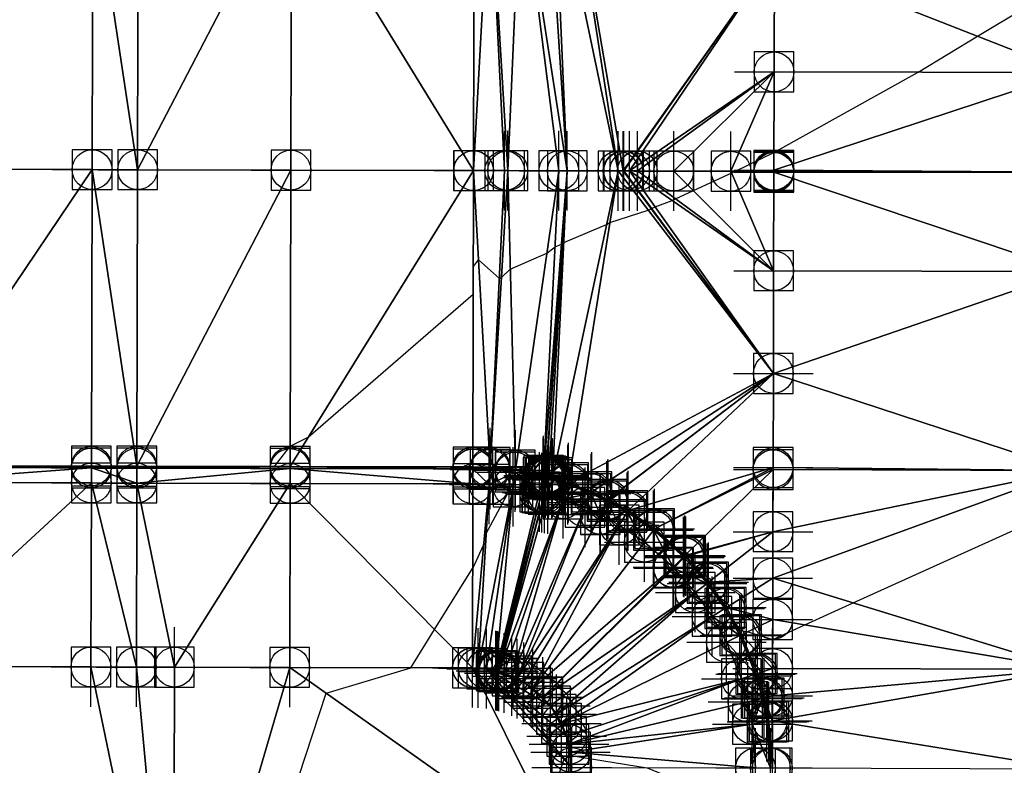
# Model space of a CAD drawing. Units: feet. Extents: x 2017598 to 2018819, y 13706239 to 13707724.
# Drawn here: x 2018012 to 2018062, y 13706356 to 13706393 of the extents above; entities that cross this region are included whole.
import ezdxf

# ---------------------------------------------------------------- set-up
doc = ezdxf.new("R2010")
doc.units = ezdxf.units.FT
doc.header["$MEASUREMENT"] = 0
doc.header["$PDMODE"] = 98
doc.header["$PDSIZE"] = 2
doc.layers.add('C-TINN-EDGE', color=138, linetype='Continuous')
doc.layers.add('C-TINN-PNTS', color=204, linetype='Continuous')

msp = doc.modelspace()

# ---------------------------------------------------------------- linework, layer by layer
at = {"color": 104, "flags": 128}
for points, elevation in [([(2018007.183, 13706370.826), (2018015.893, 13706370.853), (2018017.166, 13706370.857), (2018018.179, 13706370.86), (2018025.108, 13706370.882), (2018025.895, 13706371.897), (2018026.806, 13706372.353), (2018035.104, 13706379.543), (2018035.111, 13706380.96), (2018035.112, 13706380.941), (2018035.373, 13706381.271), (2018036.419, 13706380.332), (2018036.523, 13706380.379), (2018036.969, 13706380.802), (2018038.81, 13706381.602), (2018039.221, 13706381.929), (2018039.547, 13706382.066), (2018039.577, 13706382.089), (2018039.58, 13706382.091), (2018039.615, 13706382.117), (2018039.66, 13706382.149), (2018041.813, 13706383.041), (2018041.978, 13706383.15), (2018043.902, 13706383.77), (2018044.055, 13706383.838), (2018044.062, 13706383.841), (2018044.068, 13706383.844), (2018044.075, 13706383.847), (2018044.257, 13706383.928), (2018045.112, 13706384.256), (2018045.281, 13706384.334), (2018045.282, 13706384.335), (2018046.18, 13706384.75), (2018046.181, 13706384.751), (2018048.108, 13706385.641), (2018048.109, 13706385.642), (2018048.281, 13706385.721), (2018048.291, 13706385.726), (2018048.303, 13706385.731), (2018050.232, 13706386.667), (2018057.483, 13706390.704), (2018060.483, 13706392.512), (2018065.153, 13706395.327)], 1003), ([(2018021.864, 13706341.71), (2018027.708, 13706359.478), (2018031.968, 13706360.766), (2018033.161, 13706362.68), (2018035.074, 13706365.747), (2018035.076, 13706365.747), (2018035.077, 13706365.747), (2018035.077, 13706365.75), (2018035.079, 13706365.754), (2018035.627, 13706366.927), (2018035.757, 13706367.513), (2018037.033, 13706369.868), (2018037.127, 13706370.017), (2018037.408, 13706370.443), (2018037.493, 13706370.548), (2018038.623, 13706370.337), (2018038.632, 13706370.334), (2018038.739, 13706370.309), (2018038.747, 13706370.306), (2018038.748, 13706370.306), (2018038.761, 13706370.303), (2018038.887, 13706370.271), (2018038.906, 13706370.266), (2018039.066, 13706370.224), (2018039.736, 13706370.024), (2018039.869, 13706369.984), (2018040.095, 13706369.898), (2018041.043, 13706369.541), (2018041.599, 13706369.284), (2018041.848, 13706369.169), (2018041.851, 13706369.168), (2018041.857, 13706369.165), (2018042.481, 13706368.824), (2018042.864, 13706368.614), (2018043.571, 13706368.139), (2018044.203, 13706367.713), (2018044.836, 13706367.165), (2018045.734, 13706366.389), (2018045.76, 13706366.363), (2018045.772, 13706366.351), (2018046.108, 13706365.975), (2018046.93, 13706365.054), (2018047.095, 13706364.824), (2018047.832, 13706363.791), (2018047.897, 13706363.677), (2018048.481, 13706362.647), (2018048.915, 13706362.57), (2018050.172, 13706362.19), (2018051.786, 13706362.919), (2018054.227, 13706364.022), (2018065.089, 13706368.931)], 1004)]:
    msp.add_lwpolyline(points, dxfattribs=dict(at, elevation=elevation))
at = {"color": 152, "elevation": 1005, "flags": 128}
msp.add_lwpolyline([(2018020.502, 13706260.213), (2018025.344, 13706330.084), (2018026.186, 13706331.497), (2018027.343, 13706333.437), (2018028.633, 13706335.599), (2018029.026, 13706336.264), (2018031.557, 13706340.767), (2018031.602, 13706340.852), (2018035.65, 13706348.562), (2018037.062, 13706352.857), (2018038.742, 13706353.365), (2018039.667, 13706356.137), (2018039.668, 13706356.137), (2018039.69, 13706356.171), (2018039.961, 13706356.348), (2018040.011, 13706356.356), (2018043.863, 13706355.737), (2018049.301, 13706353.481), (2018049.69, 13706353.319), (2018050.051, 13706353.17), (2018050.065, 13706350.722), (2018050.123, 13706341.768), (2018053.848, 13706343.21), (2018065.037, 13706347.543)], dxfattribs=at)
at = {"layer": 'C-TINN-EDGE'}
for points in [[(2018042.39, 13706385.74, 1002.897), (2018039.966, 13706401.431, 1002.194), (2018039.159, 13706401.188, 1002.198)], [(2018042.643, 13706385.74, 1002.901), (2018050.256, 13706396.522, 1002.664), (2018039.966, 13706401.431, 1002.194)], [(2018042.39, 13706385.74, 1002.897), (2018042.643, 13706385.74, 1002.901), (2018039.966, 13706401.431, 1002.194)], [(2018038.837, 13706401.104, 1002.2), (2018037.501, 13706400.835, 1002.207), (2018039.833, 13706385.747, 1002.852)], [(2018038.847, 13706401.106, 1002.2), (2018038.837, 13706401.104, 1002.2), (2018039.833, 13706385.747, 1002.852)], [(2018039.159, 13706401.188, 1002.198), (2018038.847, 13706401.106, 1002.2), (2018039.833, 13706385.747, 1002.852)], [(2018042.39, 13706385.74, 1002.897), (2018039.159, 13706401.188, 1002.198), (2018039.833, 13706385.747, 1002.852)], [(2018015.965, 13706400.704, 1002.189), (2018005.965, 13706400.729, 1002.06), (2018005.929, 13706385.829, 1002.218)], [(2018015.929, 13706385.804, 1002.444), (2018015.965, 13706400.704, 1002.189), (2018005.929, 13706385.829, 1002.218)], [(2018018.215, 13706385.799, 1002.493), (2018015.965, 13706400.704, 1002.189), (2018015.929, 13706385.804, 1002.444)], [(2018018.251, 13706400.699, 1002.213), (2018015.965, 13706400.704, 1002.189), (2018018.215, 13706385.799, 1002.493)], [(2018025.965, 13706400.68, 1002.287), (2018018.251, 13706400.699, 1002.213), (2018018.215, 13706385.799, 1002.493)], [(2018025.965, 13706400.68, 1002.287), (2018018.215, 13706385.799, 1002.493), (2018025.929, 13706385.78, 1002.654)], [(2018035.116, 13706385.758, 1002.77), (2018025.965, 13706400.68, 1002.287), (2018025.929, 13706385.78, 1002.654)], [(2018035.116, 13706385.758, 1002.77), (2018035.159, 13706400.658, 1002.377), (2018025.965, 13706400.68, 1002.287)], [(2018035.116, 13706385.758, 1002.77), (2018035.123, 13706385.758, 1002.847), (2018035.159, 13706400.658, 1002.377)], [(2018035.944, 13706400.677, 1002.216), (2018035.159, 13706400.658, 1002.377), (2018035.123, 13706385.758, 1002.847)], [(2018035.944, 13706400.677, 1002.216), (2018035.123, 13706385.758, 1002.847), (2018036.685, 13706385.754, 1002.797)], [(2018036.843, 13706385.754, 1002.8), (2018037.501, 13706400.835, 1002.207), (2018035.944, 13706400.677, 1002.216)], [(2018036.843, 13706385.754, 1002.8), (2018035.944, 13706400.677, 1002.216), (2018036.685, 13706385.754, 1002.797)], [(2018036.843, 13706385.754, 1002.8), (2018039.412, 13706385.748, 1002.845), (2018037.501, 13706400.835, 1002.207)], [(2018039.412, 13706385.748, 1002.845), (2018039.833, 13706385.747, 1002.852), (2018037.501, 13706400.835, 1002.207)], [(2018050.256, 13706396.522, 1002.664), (2018065.141, 13706390.685, 1003.153), (2018065.166, 13706400.685, 1002.823)], [(2018042.643, 13706385.74, 1002.901), (2018042.655, 13706385.74, 1002.901), (2018050.256, 13706396.522, 1002.664)], [(2018042.665, 13706385.74, 1002.902), (2018050.256, 13706396.522, 1002.664), (2018042.655, 13706385.74, 1002.901)], [(2018042.665, 13706385.74, 1002.902), (2018042.676, 13706385.74, 1002.902), (2018050.256, 13706396.522, 1002.664)], [(2018042.97, 13706385.739, 1002.907), (2018050.256, 13706396.522, 1002.664), (2018042.676, 13706385.74, 1002.902)], [(2018042.97, 13706385.739, 1002.907), (2018050.241, 13706390.721, 1002.855), (2018050.256, 13706396.522, 1002.664)], [(2018050.256, 13706396.522, 1002.664), (2018050.241, 13706390.721, 1002.855), (2018065.141, 13706390.685, 1003.153)], [(2018042.97, 13706385.739, 1002.907), (2018043.363, 13706385.738, 1002.914), (2018050.241, 13706390.721, 1002.855)], [(2018043.366, 13706385.738, 1002.914), (2018050.241, 13706390.721, 1002.855), (2018043.363, 13706385.738, 1002.914)], [(2018043.366, 13706385.738, 1002.914), (2018045.194, 13706385.734, 1002.946), (2018050.241, 13706390.721, 1002.855)], [(2018045.196, 13706385.734, 1002.946), (2018050.241, 13706390.721, 1002.855), (2018045.194, 13706385.734, 1002.946)], [(2018045.196, 13706385.734, 1002.946), (2018048.071, 13706385.727, 1002.996), (2018050.241, 13706390.721, 1002.855)], [(2018048.072, 13706385.727, 1002.996), (2018050.241, 13706390.721, 1002.855), (2018048.071, 13706385.727, 1002.996)], [(2018048.072, 13706385.727, 1002.996), (2018050.23, 13706385.771, 1003.032), (2018050.241, 13706390.721, 1002.855)], [(2018050.23, 13706385.771, 1003.032), (2018065.141, 13706390.685, 1003.153), (2018050.241, 13706390.721, 1002.855)], [(2018050.23, 13706385.771, 1003.032), (2018065.129, 13706385.685, 1003.332), (2018065.141, 13706390.685, 1003.153)], [(2018015.929, 13706385.804, 1002.444), (2018005.929, 13706385.829, 1002.218), (2018005.893, 13706370.929, 1002.38)], [(2018015.893, 13706370.905, 1002.703), (2018015.929, 13706385.804, 1002.444), (2018005.893, 13706370.929, 1002.38)], [(2018018.179, 13706370.899, 1002.777), (2018015.929, 13706385.804, 1002.444), (2018015.893, 13706370.905, 1002.703)], [(2018018.215, 13706385.799, 1002.493), (2018015.929, 13706385.804, 1002.444), (2018018.179, 13706370.899, 1002.777)], [(2018025.929, 13706385.78, 1002.654), (2018018.215, 13706385.799, 1002.493), (2018018.179, 13706370.899, 1002.777)], [(2018025.929, 13706385.78, 1002.654), (2018018.179, 13706370.899, 1002.777), (2018025.893, 13706370.88, 1003.025)], [(2018035.116, 13706385.758, 1002.77), (2018025.929, 13706385.78, 1002.654), (2018025.893, 13706370.88, 1003.025)], [(2018035.116, 13706385.758, 1002.77), (2018025.893, 13706370.88, 1003.025), (2018035.087, 13706370.858, 1003.322)], [(2018035.116, 13706385.758, 1002.77), (2018035.087, 13706370.858, 1003.322), (2018035.123, 13706385.758, 1002.847)], [(2018035.09, 13706370.858, 1003.32), (2018035.123, 13706385.758, 1002.847), (2018035.087, 13706370.858, 1003.322)], [(2018035.09, 13706370.858, 1003.32), (2018035.954, 13706370.831, 1003.356), (2018035.123, 13706385.758, 1002.847)], [(2018035.954, 13706370.831, 1003.356), (2018036.685, 13706385.754, 1002.797), (2018035.123, 13706385.758, 1002.847)], [(2018036.843, 13706385.754, 1002.8), (2018036.685, 13706385.754, 1002.797), (2018035.954, 13706370.831, 1003.356)], [(2018036.843, 13706385.754, 1002.8), (2018035.954, 13706370.831, 1003.356), (2018037.227, 13706370.701, 1003.408)], [(2018036.843, 13706385.754, 1002.8), (2018037.227, 13706370.701, 1003.408), (2018039.412, 13706385.748, 1002.845)], [(2018037.227, 13706370.701, 1003.408), (2018038.644, 13706370.426, 1003.468), (2018039.412, 13706385.748, 1002.845)], [(2018039.412, 13706385.748, 1002.845), (2018038.644, 13706370.426, 1003.468), (2018039.833, 13706385.747, 1002.852)], [(2018038.644, 13706370.426, 1003.468), (2018038.761, 13706370.397, 1003.473), (2018039.833, 13706385.747, 1002.852)], [(2018038.761, 13706370.397, 1003.473), (2018038.771, 13706370.394, 1003.473), (2018039.833, 13706385.747, 1002.852)], [(2018038.771, 13706370.394, 1003.473), (2018038.91, 13706370.358, 1003.479), (2018039.833, 13706385.747, 1002.852)], [(2018038.91, 13706370.358, 1003.479), (2018039.09, 13706370.31, 1003.487), (2018039.833, 13706385.747, 1002.852)], [(2018042.39, 13706385.74, 1002.897), (2018039.833, 13706385.747, 1002.852), (2018039.09, 13706370.31, 1003.487)], [(2018042.39, 13706385.74, 1002.897), (2018039.09, 13706370.31, 1003.487), (2018039.895, 13706370.062, 1003.521)], [(2018042.39, 13706385.74, 1002.897), (2018039.895, 13706370.062, 1003.521), (2018050.205, 13706375.558, 1003.43)], [(2018042.39, 13706385.74, 1002.897), (2018050.205, 13706375.558, 1003.43), (2018042.643, 13706385.74, 1002.901)], [(2018042.643, 13706385.74, 1002.901), (2018050.205, 13706375.558, 1003.43), (2018042.655, 13706385.74, 1002.901)], [(2018042.665, 13706385.74, 1002.902), (2018042.655, 13706385.74, 1002.901), (2018050.205, 13706375.558, 1003.43)], [(2018042.665, 13706385.74, 1002.902), (2018050.205, 13706375.558, 1003.43), (2018042.676, 13706385.74, 1002.902)], [(2018042.97, 13706385.739, 1002.907), (2018042.676, 13706385.74, 1002.902), (2018050.205, 13706375.558, 1003.43)], [(2018042.97, 13706385.739, 1002.907), (2018050.217, 13706380.722, 1003.222), (2018043.363, 13706385.738, 1002.914)], [(2018042.97, 13706385.739, 1002.907), (2018050.205, 13706375.558, 1003.43), (2018050.217, 13706380.722, 1003.222)], [(2018043.366, 13706385.738, 1002.914), (2018043.363, 13706385.738, 1002.914), (2018050.217, 13706380.722, 1003.222)], [(2018043.366, 13706385.738, 1002.914), (2018050.217, 13706380.722, 1003.222), (2018045.194, 13706385.734, 1002.946)], [(2018045.196, 13706385.734, 1002.946), (2018045.194, 13706385.734, 1002.946), (2018050.217, 13706380.722, 1003.222)], [(2018045.196, 13706385.734, 1002.946), (2018050.217, 13706380.722, 1003.222), (2018048.071, 13706385.727, 1002.996)], [(2018048.072, 13706385.727, 1002.996), (2018048.071, 13706385.727, 1002.996), (2018050.217, 13706380.722, 1003.222)], [(2018048.072, 13706385.727, 1002.996), (2018050.229, 13706385.722, 1003.034), (2018050.23, 13706385.771, 1003.032)], [(2018048.072, 13706385.727, 1002.996), (2018050.217, 13706380.722, 1003.222), (2018050.229, 13706385.672, 1003.036)], [(2018048.072, 13706385.727, 1002.996), (2018050.229, 13706385.672, 1003.036), (2018050.229, 13706385.722, 1003.034)], [(2018050.229, 13706385.672, 1003.036), (2018050.217, 13706380.722, 1003.222), (2018065.117, 13706380.685, 1003.52)], [(2018050.23, 13706385.771, 1003.032), (2018050.229, 13706385.722, 1003.034), (2018065.129, 13706385.685, 1003.332)], [(2018050.229, 13706385.672, 1003.036), (2018065.129, 13706385.685, 1003.332), (2018050.229, 13706385.722, 1003.034)], [(2018050.229, 13706385.672, 1003.036), (2018065.117, 13706380.685, 1003.52), (2018065.129, 13706385.685, 1003.332)], [(2018050.205, 13706375.558, 1003.43), (2018065.117, 13706380.685, 1003.52), (2018050.217, 13706380.722, 1003.222)], [(2018050.205, 13706375.558, 1003.43), (2018065.093, 13706370.686, 1003.923), (2018065.117, 13706380.685, 1003.52)], [(2018039.895, 13706370.062, 1003.521), (2018041.072, 13706369.608, 1003.573), (2018050.205, 13706375.558, 1003.43)], [(2018041.072, 13706369.608, 1003.573), (2018041.878, 13706369.229, 1003.61), (2018050.205, 13706375.558, 1003.43)], [(2018041.878, 13706369.229, 1003.61), (2018041.887, 13706369.225, 1003.61), (2018050.205, 13706375.558, 1003.43)], [(2018041.887, 13706369.225, 1003.61), (2018042.895, 13706368.664, 1003.658), (2018050.205, 13706375.558, 1003.43)], [(2018042.895, 13706368.664, 1003.658), (2018050.193, 13706370.828, 1003.62), (2018050.205, 13706375.558, 1003.43)], [(2018050.205, 13706375.558, 1003.43), (2018050.193, 13706370.828, 1003.62), (2018065.093, 13706370.686, 1003.923)], [(2018015.892, 13706370.805, 1003.281), (2018005.892, 13706370.829, 1002.958), (2018005.891, 13706370.079, 1002.973)], [(2018015.891, 13706370.055, 1003.296), (2018015.892, 13706370.805, 1003.281), (2018005.891, 13706370.079, 1002.973)], [(2018015.893, 13706370.905, 1002.703), (2018005.893, 13706370.929, 1002.38), (2018005.892, 13706370.829, 1002.958)], [(2018015.892, 13706370.805, 1003.281), (2018015.893, 13706370.905, 1002.703), (2018005.892, 13706370.829, 1002.958)], [(2018018.177, 13706370.049, 1003.37), (2018015.892, 13706370.805, 1003.281), (2018015.891, 13706370.055, 1003.296)], [(2018018.179, 13706370.899, 1002.777), (2018015.893, 13706370.905, 1002.703), (2018015.892, 13706370.805, 1003.281)], [(2018018.179, 13706370.899, 1002.777), (2018015.892, 13706370.805, 1003.281), (2018018.179, 13706370.799, 1003.355)], [(2018018.179, 13706370.799, 1003.355), (2018015.892, 13706370.805, 1003.281), (2018018.177, 13706370.049, 1003.37)], [(2018025.892, 13706370.78, 1003.603), (2018018.179, 13706370.799, 1003.355), (2018018.177, 13706370.049, 1003.37)], [(2018025.892, 13706370.78, 1003.603), (2018018.177, 13706370.049, 1003.37), (2018025.891, 13706370.03, 1003.618)], [(2018025.893, 13706370.88, 1003.025), (2018018.179, 13706370.899, 1002.777), (2018018.179, 13706370.799, 1003.355)], [(2018025.893, 13706370.88, 1003.025), (2018018.179, 13706370.799, 1003.355), (2018025.892, 13706370.78, 1003.603)], [(2018035.085, 13706370.008, 1003.915), (2018025.892, 13706370.78, 1003.603), (2018025.891, 13706370.03, 1003.618)], [(2018035.087, 13706370.858, 1003.322), (2018025.893, 13706370.88, 1003.025), (2018025.892, 13706370.78, 1003.603)], [(2018035.087, 13706370.858, 1003.322), (2018025.892, 13706370.78, 1003.603), (2018035.086, 13706370.758, 1003.9)], [(2018035.086, 13706370.758, 1003.9), (2018025.892, 13706370.78, 1003.603), (2018035.085, 13706370.008, 1003.915)], [(2018035.085, 13706370.008, 1003.915), (2018035.086, 13706370.758, 1003.9), (2018035.085, 13706370.008, 1003.915)], [(2018035.085, 13706370.008, 1003.915), (2018035.09, 13706370.758, 1003.9), (2018035.086, 13706370.758, 1003.9)], [(2018035.085, 13706370.008, 1003.915), (2018035.088, 13706370.008, 1003.915), (2018035.09, 13706370.758, 1003.9)], [(2018035.09, 13706370.758, 1003.9), (2018035.087, 13706370.858, 1003.322), (2018035.086, 13706370.758, 1003.9)], [(2018035.09, 13706370.858, 1003.32), (2018035.087, 13706370.858, 1003.322), (2018035.09, 13706370.758, 1003.9)], [(2018035.09, 13706370.758, 1003.9), (2018035.088, 13706370.008, 1003.915), (2018035.904, 13706369.983, 1003.951)], [(2018035.09, 13706370.858, 1003.32), (2018035.948, 13706370.732, 1003.936), (2018035.954, 13706370.831, 1003.356)], [(2018035.09, 13706370.858, 1003.32), (2018035.09, 13706370.758, 1003.9), (2018035.948, 13706370.732, 1003.936)], [(2018035.09, 13706370.758, 1003.9), (2018035.904, 13706369.983, 1003.951), (2018035.948, 13706370.732, 1003.936)], [(2018035.948, 13706370.732, 1003.936), (2018035.904, 13706369.983, 1003.951), (2018037.212, 13706370.602, 1003.988)], [(2018035.954, 13706370.831, 1003.356), (2018035.948, 13706370.732, 1003.936), (2018037.227, 13706370.701, 1003.408)], [(2018035.948, 13706370.732, 1003.936), (2018037.212, 13706370.602, 1003.988), (2018037.227, 13706370.701, 1003.408)], [(2018037.212, 13706370.602, 1003.988), (2018038.644, 13706370.426, 1003.468), (2018037.227, 13706370.701, 1003.408)], [(2018042.895, 13706368.664, 1003.658), (2018044.232, 13706367.751, 1003.724), (2018050.193, 13706370.828, 1003.62)], [(2018044.232, 13706367.751, 1003.724), (2018050.193, 13706370.722, 1003.625), (2018050.193, 13706370.828, 1003.62)], [(2018044.232, 13706367.751, 1003.724), (2018045.758, 13706366.412, 1003.808), (2018050.193, 13706370.722, 1003.625)], [(2018045.758, 13706366.412, 1003.808), (2018050.186, 13706367.603, 1003.762), (2018050.193, 13706370.722, 1003.625)], [(2018050.18, 13706365.268, 1003.865), (2018065.069, 13706360.686, 1004.363), (2018065.093, 13706370.686, 1003.923)], [(2018050.186, 13706367.603, 1003.762), (2018050.18, 13706365.268, 1003.865), (2018065.093, 13706370.686, 1003.923)], [(2018050.186, 13706367.603, 1003.762), (2018065.093, 13706370.686, 1003.923), (2018050.193, 13706370.722, 1003.625)], [(2018050.193, 13706370.828, 1003.62), (2018050.193, 13706370.722, 1003.625), (2018065.093, 13706370.686, 1003.923)], [(2018035.904, 13706369.983, 1003.951), (2018037.105, 13706369.86, 1004.003), (2018037.212, 13706370.602, 1003.988)], [(2018037.105, 13706369.86, 1004.003), (2018038.443, 13706369.6, 1004.063), (2018037.212, 13706370.602, 1003.988)], [(2018037.212, 13706370.602, 1003.988), (2018038.443, 13706369.6, 1004.063), (2018038.621, 13706370.329, 1004.048)], [(2018037.212, 13706370.602, 1003.988), (2018038.621, 13706370.329, 1004.048), (2018038.644, 13706370.426, 1003.468)], [(2018038.621, 13706370.329, 1004.048), (2018038.443, 13706369.6, 1004.063), (2018038.552, 13706369.573, 1004.068)], [(2018038.621, 13706370.329, 1004.048), (2018038.552, 13706369.573, 1004.068), (2018038.736, 13706370.3, 1004.053)], [(2018038.552, 13706369.573, 1004.068), (2018038.562, 13706369.57, 1004.068), (2018038.736, 13706370.3, 1004.053)], [(2018038.736, 13706370.3, 1004.053), (2018038.562, 13706369.57, 1004.068), (2018038.746, 13706370.297, 1004.053)], [(2018038.746, 13706370.297, 1004.053), (2018038.562, 13706369.57, 1004.068), (2018038.885, 13706370.261, 1004.059)], [(2018038.562, 13706369.57, 1004.068), (2018038.694, 13706369.536, 1004.074), (2018038.885, 13706370.261, 1004.059)], [(2018038.644, 13706370.426, 1003.468), (2018038.621, 13706370.329, 1004.048), (2018038.761, 13706370.397, 1003.473)], [(2018038.621, 13706370.329, 1004.048), (2018038.736, 13706370.3, 1004.053), (2018038.761, 13706370.397, 1003.473)], [(2018038.885, 13706370.261, 1004.059), (2018038.694, 13706369.536, 1004.074), (2018038.863, 13706369.49, 1004.082)], [(2018038.736, 13706370.3, 1004.053), (2018038.746, 13706370.297, 1004.053), (2018038.761, 13706370.397, 1003.473)], [(2018038.761, 13706370.397, 1003.473), (2018038.746, 13706370.297, 1004.053), (2018038.771, 13706370.394, 1003.473)], [(2018038.771, 13706370.394, 1003.473), (2018038.746, 13706370.297, 1004.053), (2018038.91, 13706370.358, 1003.479)], [(2018038.746, 13706370.297, 1004.053), (2018038.885, 13706370.261, 1004.059), (2018038.91, 13706370.358, 1003.479)], [(2018038.885, 13706370.261, 1004.059), (2018038.863, 13706369.49, 1004.082), (2018039.063, 13706370.213, 1004.067)], [(2018039.063, 13706370.213, 1004.067), (2018038.863, 13706369.49, 1004.082), (2018039.863, 13706369.967, 1004.101)], [(2018038.91, 13706370.358, 1003.479), (2018038.885, 13706370.261, 1004.059), (2018039.09, 13706370.31, 1003.487)], [(2018038.885, 13706370.261, 1004.059), (2018039.063, 13706370.213, 1004.067), (2018039.09, 13706370.31, 1003.487)], [(2018039.09, 13706370.31, 1003.487), (2018039.063, 13706370.213, 1004.067), (2018039.863, 13706369.967, 1004.101)], [(2018039.09, 13706370.31, 1003.487), (2018039.863, 13706369.967, 1004.101), (2018039.895, 13706370.062, 1003.521)], [(2018015.891, 13706370.055, 1003.296), (2018005.891, 13706370.079, 1002.973), (2018005.868, 13706360.829, 1003.158)], [(2018015.868, 13706360.805, 1003.481), (2018015.891, 13706370.055, 1003.296), (2018005.868, 13706360.829, 1003.158)], [(2018018.155, 13706360.799, 1003.555), (2018015.891, 13706370.055, 1003.296), (2018015.868, 13706360.805, 1003.481)], [(2018018.177, 13706370.049, 1003.37), (2018015.891, 13706370.055, 1003.296), (2018018.155, 13706360.799, 1003.555)], [(2018020.069, 13706360.794, 1003.616), (2018018.177, 13706370.049, 1003.37), (2018018.155, 13706360.799, 1003.555)], [(2018020.069, 13706360.794, 1003.616), (2018025.891, 13706370.03, 1003.618), (2018018.177, 13706370.049, 1003.37)], [(2018020.069, 13706360.794, 1003.616), (2018025.868, 13706360.78, 1003.803), (2018025.891, 13706370.03, 1003.618)], [(2018035.062, 13706360.758, 1004.1), (2018025.891, 13706370.03, 1003.618), (2018025.868, 13706360.78, 1003.803)], [(2018035.085, 13706370.008, 1003.915), (2018025.891, 13706370.03, 1003.618), (2018035.062, 13706360.758, 1004.1)], [(2018035.067, 13706360.758, 1004.1), (2018035.085, 13706370.008, 1003.915), (2018035.062, 13706360.758, 1004.1)], [(2018035.067, 13706360.758, 1004.1), (2018035.085, 13706370.008, 1003.915), (2018035.085, 13706370.008, 1003.915)], [(2018035.067, 13706360.758, 1004.1), (2018035.068, 13706360.758, 1004.1), (2018035.085, 13706370.008, 1003.915)], [(2018035.088, 13706370.008, 1003.915), (2018035.068, 13706360.758, 1004.1), (2018035.904, 13706369.983, 1003.951)], [(2018035.085, 13706370.008, 1003.915), (2018035.068, 13706360.758, 1004.1), (2018035.088, 13706370.008, 1003.915)], [(2018035.068, 13706360.758, 1004.1), (2018035.354, 13706360.749, 1004.136), (2018035.904, 13706369.983, 1003.951)], [(2018035.904, 13706369.983, 1003.951), (2018035.354, 13706360.749, 1004.136), (2018037.105, 13706369.86, 1004.003)], [(2018035.354, 13706360.749, 1004.136), (2018035.775, 13706360.706, 1004.188), (2018037.105, 13706369.86, 1004.003)], [(2018035.775, 13706360.706, 1004.188), (2018036.245, 13706360.615, 1004.248), (2018037.105, 13706369.86, 1004.003)], [(2018037.105, 13706369.86, 1004.003), (2018036.245, 13706360.615, 1004.248), (2018038.443, 13706369.6, 1004.063)], [(2018038.863, 13706369.49, 1004.082), (2018039.623, 13706369.257, 1004.116), (2018039.863, 13706369.967, 1004.101)], [(2018039.623, 13706369.257, 1004.116), (2018041.032, 13706369.517, 1004.153), (2018039.863, 13706369.967, 1004.101)], [(2018039.863, 13706369.967, 1004.101), (2018041.072, 13706369.608, 1003.573), (2018039.895, 13706370.062, 1003.521)], [(2018039.863, 13706369.967, 1004.101), (2018041.032, 13706369.517, 1004.153), (2018041.072, 13706369.608, 1003.573)], [(2018038.443, 13706369.6, 1004.063), (2018036.245, 13706360.615, 1004.248), (2018038.552, 13706369.573, 1004.068)], [(2018036.245, 13706360.615, 1004.248), (2018036.283, 13706360.605, 1004.253), (2018038.552, 13706369.573, 1004.068)], [(2018036.283, 13706360.605, 1004.253), (2018036.287, 13706360.605, 1004.253), (2018038.552, 13706369.573, 1004.068)], [(2018038.552, 13706369.573, 1004.068), (2018036.287, 13706360.605, 1004.253), (2018038.562, 13706369.57, 1004.068)], [(2018038.562, 13706369.57, 1004.068), (2018036.287, 13706360.605, 1004.253), (2018038.694, 13706369.536, 1004.074)], [(2018036.287, 13706360.605, 1004.253), (2018036.333, 13706360.593, 1004.259), (2018038.694, 13706369.536, 1004.074)], [(2018038.694, 13706369.536, 1004.074), (2018036.333, 13706360.593, 1004.259), (2018036.392, 13706360.576, 1004.267)], [(2018038.694, 13706369.536, 1004.074), (2018036.392, 13706360.576, 1004.267), (2018038.863, 13706369.49, 1004.082)], [(2018038.863, 13706369.49, 1004.082), (2018036.392, 13706360.576, 1004.267), (2018039.623, 13706369.257, 1004.116)], [(2018036.392, 13706360.576, 1004.267), (2018036.659, 13706360.495, 1004.301), (2018039.623, 13706369.257, 1004.116)], [(2018036.659, 13706360.495, 1004.301), (2018037.049, 13706360.344, 1004.353), (2018039.623, 13706369.257, 1004.116)], [(2018039.623, 13706369.257, 1004.116), (2018037.049, 13706360.344, 1004.353), (2018040.733, 13706368.829, 1004.168)], [(2018039.623, 13706369.257, 1004.116), (2018040.733, 13706368.829, 1004.168), (2018041.032, 13706369.517, 1004.153)], [(2018040.733, 13706368.829, 1004.168), (2018041.494, 13706368.471, 1004.205), (2018041.032, 13706369.517, 1004.153)], [(2018041.032, 13706369.517, 1004.153), (2018041.833, 13706369.14, 1004.19), (2018041.072, 13706369.608, 1003.573)], [(2018041.032, 13706369.517, 1004.153), (2018041.494, 13706368.471, 1004.205), (2018041.833, 13706369.14, 1004.19)], [(2018041.072, 13706369.608, 1003.573), (2018041.833, 13706369.14, 1004.19), (2018041.878, 13706369.229, 1003.61)], [(2018041.833, 13706369.14, 1004.19), (2018041.887, 13706369.225, 1003.61), (2018041.878, 13706369.229, 1003.61)], [(2018041.833, 13706369.14, 1004.19), (2018041.842, 13706369.136, 1004.19), (2018041.887, 13706369.225, 1003.61)], [(2018041.842, 13706369.136, 1004.19), (2018042.843, 13706368.579, 1004.238), (2018041.887, 13706369.225, 1003.61)], [(2018041.887, 13706369.225, 1003.61), (2018042.843, 13706368.579, 1004.238), (2018042.895, 13706368.664, 1003.658)], [(2018037.049, 13706360.344, 1004.353), (2018037.316, 13706360.219, 1004.39), (2018040.733, 13706368.829, 1004.168)], [(2018040.733, 13706368.829, 1004.168), (2018037.316, 13706360.219, 1004.39), (2018041.494, 13706368.471, 1004.205)], [(2018041.494, 13706368.471, 1004.205), (2018041.842, 13706369.136, 1004.19), (2018041.833, 13706369.14, 1004.19)], [(2018041.494, 13706368.471, 1004.205), (2018041.503, 13706368.467, 1004.205), (2018041.842, 13706369.136, 1004.19)], [(2018041.503, 13706368.467, 1004.205), (2018042.454, 13706367.938, 1004.253), (2018041.842, 13706369.136, 1004.19)], [(2018041.842, 13706369.136, 1004.19), (2018042.454, 13706367.938, 1004.253), (2018042.843, 13706368.579, 1004.238)], [(2018037.316, 13706360.219, 1004.39), (2018041.503, 13706368.467, 1004.205), (2018041.494, 13706368.471, 1004.205)], [(2018037.316, 13706360.219, 1004.39), (2018037.319, 13706360.217, 1004.39), (2018041.503, 13706368.467, 1004.205)], [(2018037.319, 13706360.217, 1004.39), (2018042.454, 13706367.938, 1004.253), (2018041.503, 13706368.467, 1004.205)], [(2018042.454, 13706367.938, 1004.253), (2018043.716, 13706367.076, 1004.319), (2018042.843, 13706368.579, 1004.238)], [(2018042.843, 13706368.579, 1004.238), (2018044.171, 13706367.671, 1004.304), (2018042.895, 13706368.664, 1003.658)], [(2018042.843, 13706368.579, 1004.238), (2018043.716, 13706367.076, 1004.319), (2018044.171, 13706367.671, 1004.304)], [(2018042.895, 13706368.664, 1003.658), (2018044.171, 13706367.671, 1004.304), (2018044.232, 13706367.751, 1003.724)], [(2018037.319, 13706360.217, 1004.39), (2018037.652, 13706360.032, 1004.438), (2018042.454, 13706367.938, 1004.253)], [(2018037.652, 13706360.032, 1004.438), (2018038.095, 13706359.729, 1004.504), (2018042.454, 13706367.938, 1004.253)], [(2018042.454, 13706367.938, 1004.253), (2018038.095, 13706359.729, 1004.504), (2018043.716, 13706367.076, 1004.319)], [(2018044.171, 13706367.671, 1004.304), (2018045.687, 13706366.341, 1004.388), (2018044.232, 13706367.751, 1003.724)], [(2018044.232, 13706367.751, 1003.724), (2018045.687, 13706366.341, 1004.388), (2018045.758, 13706366.412, 1003.808)], [(2018043.716, 13706367.076, 1004.319), (2018045.155, 13706365.812, 1004.403), (2018044.171, 13706367.671, 1004.304)], [(2018044.171, 13706367.671, 1004.304), (2018045.155, 13706365.812, 1004.403), (2018045.687, 13706366.341, 1004.388)], [(2018045.758, 13706366.412, 1003.808), (2018045.795, 13706366.374, 1003.81), (2018050.186, 13706367.603, 1003.762)], [(2018045.795, 13706366.374, 1003.81), (2018046.946, 13706365.067, 1003.882), (2018050.186, 13706367.603, 1003.762)], [(2018046.946, 13706365.067, 1003.882), (2018050.18, 13706365.268, 1003.865), (2018050.186, 13706367.603, 1003.762)], [(2018038.095, 13706359.729, 1004.504), (2018045.155, 13706365.812, 1004.403), (2018043.716, 13706367.076, 1004.319)], [(2018045.155, 13706365.812, 1004.403), (2018045.724, 13706366.304, 1004.39), (2018045.687, 13706366.341, 1004.388)], [(2018045.155, 13706365.812, 1004.403), (2018045.191, 13706365.776, 1004.405), (2018045.724, 13706366.304, 1004.39)], [(2018045.191, 13706365.776, 1004.405), (2018046.868, 13706365.005, 1004.462), (2018045.724, 13706366.304, 1004.39)], [(2018045.687, 13706366.341, 1004.388), (2018045.795, 13706366.374, 1003.81), (2018045.758, 13706366.412, 1003.808)], [(2018045.687, 13706366.341, 1004.388), (2018045.724, 13706366.304, 1004.39), (2018045.795, 13706366.374, 1003.81)], [(2018045.724, 13706366.304, 1004.39), (2018046.868, 13706365.005, 1004.462), (2018045.795, 13706366.374, 1003.81)], [(2018045.795, 13706366.374, 1003.81), (2018046.868, 13706365.005, 1004.462), (2018046.946, 13706365.067, 1003.882)], [(2018038.095, 13706359.729, 1004.504), (2018038.6, 13706359.286, 1004.588), (2018045.155, 13706365.812, 1004.403)], [(2018038.6, 13706359.286, 1004.588), (2018045.191, 13706365.776, 1004.405), (2018045.155, 13706365.812, 1004.403)], [(2018038.6, 13706359.286, 1004.588), (2018038.613, 13706359.273, 1004.59), (2018045.191, 13706365.776, 1004.405)], [(2018038.613, 13706359.273, 1004.59), (2018046.277, 13706364.543, 1004.477), (2018045.191, 13706365.776, 1004.405)], [(2018045.191, 13706365.776, 1004.405), (2018046.277, 13706364.543, 1004.477), (2018046.868, 13706365.005, 1004.462)], [(2018046.946, 13706365.067, 1003.882), (2018047.84, 13706363.796, 1003.946), (2018050.18, 13706365.268, 1003.865)], [(2018047.84, 13706363.796, 1003.946), (2018050.175, 13706363.19, 1003.956), (2018050.18, 13706365.268, 1003.865)], [(2018050.18, 13706365.268, 1003.865), (2018050.175, 13706363.19, 1003.956), (2018065.069, 13706360.686, 1004.363)], [(2018046.277, 13706364.543, 1004.477), (2018047.12, 13706363.344, 1004.541), (2018046.868, 13706365.005, 1004.462)], [(2018046.868, 13706365.005, 1004.462), (2018047.755, 13706363.743, 1004.526), (2018046.946, 13706365.067, 1003.882)], [(2018046.868, 13706365.005, 1004.462), (2018047.12, 13706363.344, 1004.541), (2018047.755, 13706363.743, 1004.526)], [(2018046.946, 13706365.067, 1003.882), (2018047.755, 13706363.743, 1004.526), (2018047.84, 13706363.796, 1003.946)], [(2018038.613, 13706359.273, 1004.59), (2018038.994, 13706358.84, 1004.662), (2018046.277, 13706364.543, 1004.477)], [(2018038.994, 13706358.84, 1004.662), (2018039.29, 13706358.42, 1004.726), (2018046.277, 13706364.543, 1004.477)], [(2018046.277, 13706364.543, 1004.477), (2018039.29, 13706358.42, 1004.726), (2018047.12, 13706363.344, 1004.541)], [(2018047.12, 13706363.344, 1004.541), (2018048.518, 13706362.375, 1004.591), (2018047.755, 13706363.743, 1004.526)], [(2018047.755, 13706363.743, 1004.526), (2018048.518, 13706362.375, 1004.591), (2018047.84, 13706363.796, 1003.946)], [(2018047.84, 13706363.796, 1003.946), (2018048.608, 13706362.419, 1004.011), (2018050.175, 13706363.19, 1003.956)], [(2018047.84, 13706363.796, 1003.946), (2018048.518, 13706362.375, 1004.591), (2018048.608, 13706362.419, 1004.011)], [(2018039.29, 13706358.42, 1004.726), (2018039.544, 13706357.964, 1004.791), (2018047.12, 13706363.344, 1004.541)], [(2018047.12, 13706363.344, 1004.541), (2018039.544, 13706357.964, 1004.791), (2018047.845, 13706362.044, 1004.606)], [(2018047.12, 13706363.344, 1004.541), (2018047.845, 13706362.044, 1004.606), (2018048.518, 13706362.375, 1004.591)], [(2018048.608, 13706362.419, 1004.011), (2018050.169, 13706360.722, 1004.065), (2018050.175, 13706363.19, 1003.956)], [(2018050.175, 13706363.19, 1003.956), (2018050.169, 13706360.722, 1004.065), (2018065.069, 13706360.686, 1004.363)], [(2018047.845, 13706362.044, 1004.606), (2018049.308, 13706360.439, 1004.677), (2018048.518, 13706362.375, 1004.591)], [(2018048.518, 13706362.375, 1004.591), (2018049.308, 13706360.439, 1004.677), (2018048.608, 13706362.419, 1004.011)], [(2018048.608, 13706362.419, 1004.011), (2018049.403, 13706360.47, 1004.097), (2018050.169, 13706360.722, 1004.065)], [(2018048.608, 13706362.419, 1004.011), (2018049.308, 13706360.439, 1004.677), (2018049.403, 13706360.47, 1004.097)], [(2018039.544, 13706357.964, 1004.791), (2018048.595, 13706360.205, 1004.692), (2018047.845, 13706362.044, 1004.606)], [(2018047.845, 13706362.044, 1004.606), (2018048.595, 13706360.205, 1004.692), (2018049.308, 13706360.439, 1004.677)], [(2017970.023, 13706340.915, 1003.716), (2018020.021, 13706340.794, 1003.866), (2018005.868, 13706360.829, 1003.158)], [(2018020.021, 13706340.794, 1003.866), (2018015.868, 13706360.805, 1003.481), (2018005.868, 13706360.829, 1003.158)], [(2018020.021, 13706340.794, 1003.866), (2018018.155, 13706360.799, 1003.555), (2018015.868, 13706360.805, 1003.481)], [(2018020.069, 13706360.794, 1003.616), (2018018.155, 13706360.799, 1003.555), (2018020.021, 13706340.794, 1003.866)], [(2018020.069, 13706360.794, 1003.616), (2018020.021, 13706340.794, 1003.866), (2018025.868, 13706360.78, 1003.803)], [(2018020.021, 13706340.794, 1003.866), (2018040.045, 13706350.746, 1005.319), (2018025.868, 13706360.78, 1003.803)], [(2018035.062, 13706360.758, 1004.1), (2018025.868, 13706360.78, 1003.803), (2018040.045, 13706350.746, 1005.319)], [(2018035.062, 13706360.758, 1004.1), (2018040.045, 13706350.746, 1005.319), (2018040.057, 13706355.746, 1005.076)], [(2018035.067, 13706360.758, 1004.1), (2018035.062, 13706360.758, 1004.1), (2018040.057, 13706355.746, 1005.076)], [(2018035.067, 13706360.758, 1004.1), (2018040.057, 13706355.746, 1005.076), (2018035.775, 13706360.706, 1004.188)], [(2018035.067, 13706360.758, 1004.1), (2018035.775, 13706360.706, 1004.188), (2018035.354, 13706360.749, 1004.136)], [(2018035.067, 13706360.758, 1004.1), (2018035.354, 13706360.749, 1004.136), (2018035.068, 13706360.758, 1004.1)], [(2018035.775, 13706360.706, 1004.188), (2018040.057, 13706355.746, 1005.076), (2018039.807, 13706357.318, 1004.877)], [(2018035.775, 13706360.706, 1004.188), (2018039.807, 13706357.318, 1004.877), (2018038.994, 13706358.84, 1004.662)], [(2018035.775, 13706360.706, 1004.188), (2018038.994, 13706358.84, 1004.662), (2018037.652, 13706360.032, 1004.438)], [(2018035.775, 13706360.706, 1004.188), (2018037.652, 13706360.032, 1004.438), (2018036.283, 13706360.605, 1004.253)], [(2018035.775, 13706360.706, 1004.188), (2018036.283, 13706360.605, 1004.253), (2018036.245, 13706360.615, 1004.248)], [(2018036.283, 13706360.605, 1004.253), (2018037.652, 13706360.032, 1004.438), (2018036.659, 13706360.495, 1004.301)], [(2018036.283, 13706360.605, 1004.253), (2018036.659, 13706360.495, 1004.301), (2018036.333, 13706360.593, 1004.259)], [(2018036.283, 13706360.605, 1004.253), (2018036.333, 13706360.593, 1004.259), (2018036.287, 13706360.605, 1004.253)], [(2018036.333, 13706360.593, 1004.259), (2018036.659, 13706360.495, 1004.301), (2018036.392, 13706360.576, 1004.267)], [(2018036.659, 13706360.495, 1004.301), (2018037.652, 13706360.032, 1004.438), (2018037.319, 13706360.217, 1004.39)], [(2018036.659, 13706360.495, 1004.301), (2018037.319, 13706360.217, 1004.39), (2018037.049, 13706360.344, 1004.353)], [(2018037.049, 13706360.344, 1004.353), (2018037.319, 13706360.217, 1004.39), (2018037.316, 13706360.219, 1004.39)], [(2018048.595, 13706360.205, 1004.692), (2018049.652, 13706359.22, 1004.73), (2018049.308, 13706360.439, 1004.677)], [(2018049.308, 13706360.439, 1004.677), (2018049.749, 13706359.243, 1004.15), (2018049.403, 13706360.47, 1004.097)], [(2018049.308, 13706360.439, 1004.677), (2018049.652, 13706359.22, 1004.73), (2018049.749, 13706359.243, 1004.15)], [(2018049.403, 13706360.47, 1004.097), (2018050.166, 13706359.342, 1004.129), (2018050.169, 13706360.722, 1004.065)], [(2018049.403, 13706360.47, 1004.097), (2018049.749, 13706359.243, 1004.15), (2018050.166, 13706359.342, 1004.129)], [(2018050.163, 13706358.086, 1004.188), (2018065.057, 13706355.686, 1004.596), (2018065.069, 13706360.686, 1004.363)], [(2018050.166, 13706359.342, 1004.129), (2018050.163, 13706358.086, 1004.188), (2018065.069, 13706360.686, 1004.363)], [(2018050.166, 13706359.342, 1004.129), (2018065.069, 13706360.686, 1004.363), (2018050.169, 13706360.722, 1004.065)], [(2018037.652, 13706360.032, 1004.438), (2018038.994, 13706358.84, 1004.662), (2018038.613, 13706359.273, 1004.59)], [(2018037.652, 13706360.032, 1004.438), (2018038.613, 13706359.273, 1004.59), (2018038.095, 13706359.729, 1004.504)], [(2018039.544, 13706357.964, 1004.791), (2018039.807, 13706357.318, 1004.877), (2018048.595, 13706360.205, 1004.692)], [(2018039.807, 13706357.318, 1004.877), (2018039.922, 13706356.912, 1004.93), (2018048.595, 13706360.205, 1004.692)], [(2018048.595, 13706360.205, 1004.692), (2018039.922, 13706356.912, 1004.93), (2018048.922, 13706359.047, 1004.745)], [(2018048.595, 13706360.205, 1004.692), (2018048.922, 13706359.047, 1004.745), (2018049.652, 13706359.22, 1004.73)], [(2018038.095, 13706359.729, 1004.504), (2018038.613, 13706359.273, 1004.59), (2018038.6, 13706359.286, 1004.588)], [(2018050.166, 13706359.342, 1004.129), (2018049.749, 13706359.243, 1004.15), (2018050.163, 13706358.086, 1004.188)], [(2018038.994, 13706358.84, 1004.662), (2018039.807, 13706357.318, 1004.877), (2018039.29, 13706358.42, 1004.726)], [(2018048.922, 13706359.047, 1004.745), (2018039.922, 13706356.912, 1004.93), (2018049.141, 13706357.928, 1004.795)], [(2018049.652, 13706359.22, 1004.73), (2018048.922, 13706359.047, 1004.745), (2018049.141, 13706357.928, 1004.795)], [(2018049.652, 13706359.22, 1004.73), (2018049.141, 13706357.928, 1004.795), (2018049.882, 13706358.042, 1004.78)], [(2018049.749, 13706359.243, 1004.15), (2018049.652, 13706359.22, 1004.73), (2018049.981, 13706358.058, 1004.2)], [(2018049.652, 13706359.22, 1004.73), (2018049.882, 13706358.042, 1004.78), (2018049.981, 13706358.058, 1004.2)], [(2018049.749, 13706359.243, 1004.15), (2018049.981, 13706358.058, 1004.2), (2018050.163, 13706358.086, 1004.188)], [(2018039.29, 13706358.42, 1004.726), (2018039.807, 13706357.318, 1004.877), (2018039.544, 13706357.964, 1004.791)], [(2018039.922, 13706356.912, 1004.93), (2018039.999, 13706356.52, 1004.98), (2018049.141, 13706357.928, 1004.795)], [(2018039.999, 13706356.52, 1004.98), (2018049.307, 13706355.724, 1004.891), (2018049.141, 13706357.928, 1004.795)], [(2018049.141, 13706357.928, 1004.795), (2018050.057, 13706355.722, 1004.876), (2018049.882, 13706358.042, 1004.78)], [(2018049.141, 13706357.928, 1004.795), (2018049.307, 13706355.724, 1004.891), (2018050.057, 13706355.722, 1004.876)], [(2018049.882, 13706358.042, 1004.78), (2018050.157, 13706355.722, 1004.298), (2018049.981, 13706358.058, 1004.2)], [(2018049.882, 13706358.042, 1004.78), (2018050.057, 13706355.722, 1004.876), (2018050.157, 13706355.722, 1004.298)], [(2018049.981, 13706358.058, 1004.2), (2018050.157, 13706355.722, 1004.298), (2018050.163, 13706358.086, 1004.188)], [(2018050.163, 13706358.086, 1004.188), (2018050.157, 13706355.722, 1004.298), (2018065.057, 13706355.686, 1004.596)], [(2018039.807, 13706357.318, 1004.877), (2018040.057, 13706355.746, 1005.076), (2018039.999, 13706356.52, 1004.98)], [(2018039.807, 13706357.318, 1004.877), (2018039.999, 13706356.52, 1004.98), (2018039.922, 13706356.912, 1004.93)], [(2018039.999, 13706356.52, 1004.98), (2018040.057, 13706355.746, 1005.076), (2018049.307, 13706355.724, 1004.891)]]:
    msp.add_3dface(points, dxfattribs=at)
at = {"layer": 'C-TINN-PNTS'}
for p in [(2018050.241, 13706390.721, 1002.855), (2018015.929, 13706385.804, 1002.444), (2018018.215, 13706385.799, 1002.493), (2018025.929, 13706385.78, 1002.654), (2018035.116, 13706385.758, 1002.77), (2018035.123, 13706385.758, 1002.847), (2018036.685, 13706385.754, 1002.797), (2018036.843, 13706385.754, 1002.8), (2018039.412, 13706385.748, 1002.845), (2018039.833, 13706385.747, 1002.852), (2018042.39, 13706385.74, 1002.897), (2018042.643, 13706385.74, 1002.901), (2018042.655, 13706385.74, 1002.901), (2018042.665, 13706385.74, 1002.902), (2018042.676, 13706385.74, 1002.902), (2018042.97, 13706385.739, 1002.907), (2018043.363, 13706385.738, 1002.914), (2018043.366, 13706385.738, 1002.914), (2018045.194, 13706385.734, 1002.946), (2018045.196, 13706385.734, 1002.946), (2018048.071, 13706385.727, 1002.996), (2018048.072, 13706385.727, 1002.996), (2018050.229, 13706385.722, 1003.034), (2018050.229, 13706385.672, 1003.036), (2018050.23, 13706385.771, 1003.032), (2018050.217, 13706380.722, 1003.222), (2018050.205, 13706375.558, 1003.43), (2018015.892, 13706370.805, 1003.281), (2018015.893, 13706370.905, 1002.703), (2018018.179, 13706370.899, 1002.777), (2018018.179, 13706370.799, 1003.355), (2018025.892, 13706370.78, 1003.603), (2018025.893, 13706370.88, 1003.025), (2018035.086, 13706370.758, 1003.9), (2018035.087, 13706370.858, 1003.322), (2018035.09, 13706370.858, 1003.32), (2018035.09, 13706370.758, 1003.9), (2018035.948, 13706370.732, 1003.936), (2018035.954, 13706370.831, 1003.356), (2018037.227, 13706370.701, 1003.408), (2018050.193, 13706370.828, 1003.62), (2018050.193, 13706370.722, 1003.625), (2018037.212, 13706370.602, 1003.988), (2018038.621, 13706370.329, 1004.048), (2018038.644, 13706370.426, 1003.468), (2018038.736, 13706370.3, 1004.053), (2018038.746, 13706370.297, 1004.053), (2018038.761, 13706370.397, 1003.473), (2018038.771, 13706370.394, 1003.473), (2018038.885, 13706370.261, 1004.059), (2018038.91, 13706370.358, 1003.479), (2018039.063, 13706370.213, 1004.067), (2018039.09, 13706370.31, 1003.487), (2018015.891, 13706370.055, 1003.296), (2018018.177, 13706370.049, 1003.37), (2018025.891, 13706370.03, 1003.618), (2018035.085, 13706370.008, 1003.915), (2018035.085, 13706370.008, 1003.915), (2018035.088, 13706370.008, 1003.915), (2018035.904, 13706369.983, 1003.951), (2018037.105, 13706369.86, 1004.003), (2018039.863, 13706369.967, 1004.101), (2018039.895, 13706370.062, 1003.521), (2018038.443, 13706369.6, 1004.063), (2018038.552, 13706369.573, 1004.068), (2018038.562, 13706369.57, 1004.068), (2018038.694, 13706369.536, 1004.074), (2018038.863, 13706369.49, 1004.082), (2018039.623, 13706369.257, 1004.116), (2018041.032, 13706369.517, 1004.153), (2018041.072, 13706369.608, 1003.573), (2018041.878, 13706369.229, 1003.61), (2018041.887, 13706369.225, 1003.61), (2018040.733, 13706368.829, 1004.168), (2018041.833, 13706369.14, 1004.19), (2018041.842, 13706369.136, 1004.19), (2018042.895, 13706368.664, 1003.658), (2018041.494, 13706368.471, 1004.205), (2018041.503, 13706368.467, 1004.205), (2018042.843, 13706368.579, 1004.238), (2018042.454, 13706367.938, 1004.253), (2018044.171, 13706367.671, 1004.304), (2018044.232, 13706367.751, 1003.724), (2018050.186, 13706367.603, 1003.762), (2018043.716, 13706367.076, 1004.319), (2018045.687, 13706366.341, 1004.388), (2018045.724, 13706366.304, 1004.39), (2018045.758, 13706366.412, 1003.808), (2018045.795, 13706366.374, 1003.81), (2018045.155, 13706365.812, 1004.403), (2018045.191, 13706365.776, 1004.405), (2018050.18, 13706365.268, 1003.865), (2018046.868, 13706365.005, 1004.462), (2018046.946, 13706365.067, 1003.882), (2018046.277, 13706364.543, 1004.477), (2018047.755, 13706363.743, 1004.526), (2018047.84, 13706363.796, 1003.946), (2018047.12, 13706363.344, 1004.541), (2018050.175, 13706363.19, 1003.956), (2018048.518, 13706362.375, 1004.591), (2018048.608, 13706362.419, 1004.011), (2018047.845, 13706362.044, 1004.606), (2018015.868, 13706360.805, 1003.481), (2018018.155, 13706360.799, 1003.555), (2018020.069, 13706360.794, 1003.616), (2018025.868, 13706360.78, 1003.803), (2018035.062, 13706360.758, 1004.1), (2018035.067, 13706360.758, 1004.1), (2018035.068, 13706360.758, 1004.1), (2018035.354, 13706360.749, 1004.136), (2018035.775, 13706360.706, 1004.188), (2018036.245, 13706360.615, 1004.248), (2018036.283, 13706360.605, 1004.253), (2018036.287, 13706360.605, 1004.253), (2018036.333, 13706360.593, 1004.259), (2018036.392, 13706360.576, 1004.267), (2018036.659, 13706360.495, 1004.301), (2018037.049, 13706360.344, 1004.353), (2018049.308, 13706360.439, 1004.677), (2018049.403, 13706360.47, 1004.097), (2018050.169, 13706360.722, 1004.065), (2018037.316, 13706360.219, 1004.39), (2018037.319, 13706360.217, 1004.39), (2018037.652, 13706360.032, 1004.438), (2018048.595, 13706360.205, 1004.692), (2018038.095, 13706359.729, 1004.504), (2018038.6, 13706359.286, 1004.588), (2018038.613, 13706359.273, 1004.59), (2018049.749, 13706359.243, 1004.15), (2018050.166, 13706359.342, 1004.129), (2018038.994, 13706358.84, 1004.662), (2018048.922, 13706359.047, 1004.745), (2018049.652, 13706359.22, 1004.73), (2018039.29, 13706358.42, 1004.726), (2018039.544, 13706357.964, 1004.791), (2018049.141, 13706357.928, 1004.795), (2018049.882, 13706358.042, 1004.78), (2018049.981, 13706358.058, 1004.2), (2018050.163, 13706358.086, 1004.188), (2018039.807, 13706357.318, 1004.877), (2018039.922, 13706356.912, 1004.93), (2018039.999, 13706356.52, 1004.98), (2018040.057, 13706355.746, 1005.076), (2018049.307, 13706355.724, 1004.891), (2018050.057, 13706355.722, 1004.876), (2018050.157, 13706355.722, 1004.298)]:
    msp.add_point(p, dxfattribs=at)

doc.saveas('drawing.dxf')
